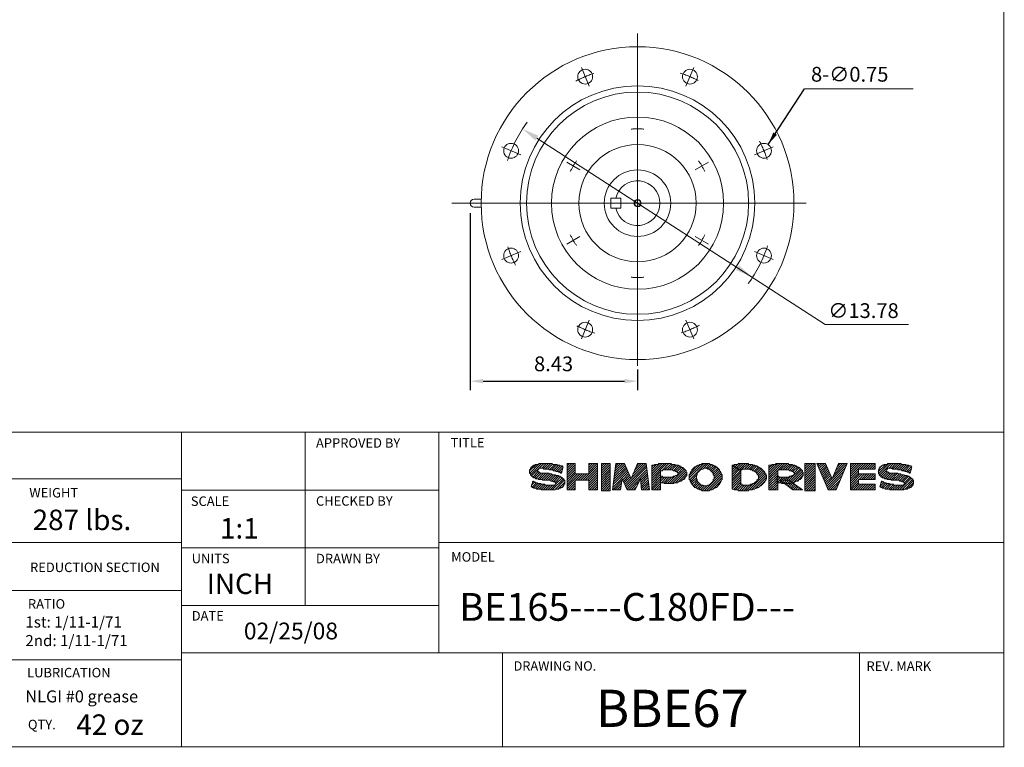
# Model space of a CAD drawing. Units: inches. Extents: x -47.6 to 47.6, y -35.2 to 35.2.
# Drawn here: x -1.9 to 47.6, y -35.2 to 1.4 of the extents above; entities that cross this region are included whole.
import ezdxf

# ---------------------------------------------------------------- set-up
doc = ezdxf.new("R2010")
doc.units = ezdxf.units.IN
doc.header["$MEASUREMENT"] = 0
doc.linetypes.add('CENTER', pattern=[19.4, 13, -2.1, 2.2, -2.1])
doc.layers.get('0').update_dxf_attribs({"lineweight": 0})
doc.layers.get('DEFPOINTS').update_dxf_attribs({"lineweight": 0})
doc.styles.get("Standard").update_dxf_attribs({"font": 'ROMAND.SHX'})
doc.dimstyles.get("Standard").update_dxf_attribs({"dimtxt": 0.185806, "dimasz": 0.18, "dimexe": 0.18, "dimexo": 0.0625, "dimgap": 0.09, "dimtad": 0, "dimtih": 1, "dimtoh": 1, "dimdec": 4, "dimrnd": 1e-07, "dimzin": 0, "dimdsep": 46, "dimtxsty": 'STANDARD', "dimcen": 0.09, "dimadec": 4, "dimazin": 0, "dimtfac": 1, "dimtdec": 4, "dimtofl": 0, "dimtmove": 0, "dimatfit": 3, "dimfxl": 1, "dimtolj": 1, "dimtzin": 0, "dimarcsym": 0})

# ---------------------------------------------------------------- blocks, each defined once
blk = doc.blocks.new('_X1')
for p, q in [((10.4691, 1.6656), (10.5788, 1.7753)), ((10.4691, 1.6833), (10.555, 1.7692)), ((10.4718, 1.6506), (10.5965, 1.7753)), ((10.4813, 1.7131), (10.5252, 1.757)), ((10.5715, 1.7326), (10.6142, 1.7753)), ((10.5953, 1.7387), (10.6267, 1.7702)), ((10.6081, 1.7339), (10.6416, 1.7674)), ((10.623, 1.7311), (10.6535, 1.7616)), ((10.6318, 1.7223), (10.6654, 1.7558)), ((10.6407, 1.7135), (10.6773, 1.7501)), ((10.6495, 1.7046), (10.6861, 1.7412)), ((10.6523, 1.6897), (10.695, 1.7324)), ((10.4776, 1.6388), (10.53, 1.6912)), ((10.4834, 1.6269), (10.5239, 1.6674)), ((10.4892, 1.615), (10.5288, 1.6546)), ((10.5836, 1.568), (10.713, 1.6974)), ((10.6013, 1.568), (10.7191, 1.6858)), ((10.619, 1.568), (10.7191, 1.6681)), ((10.6581, 1.6778), (10.7008, 1.7205)), ((10.6581, 1.6602), (10.7069, 1.7089)), ((10.498, 1.6061), (10.5315, 1.6397)), ((10.5068, 1.5973), (10.5404, 1.6308)), ((10.5187, 1.5915), (10.5492, 1.622)), ((10.5306, 1.5857), (10.5581, 1.6132)), ((10.5425, 1.5799), (10.573, 1.6104)), ((10.5544, 1.5741), (10.5849, 1.6046)), ((10.5663, 1.5683), (10.6025, 1.6046)), ((10.6488, 1.5802), (10.713, 1.6443))]:
    blk.add_line(p, q)
blk = doc.blocks.new('_X2')
for p, q in [((9.2495, 1.7188), (9.2999, 1.7692)), ((9.25, 1.7016), (9.3237, 1.7753)), ((9.2558, 1.6898), (9.3414, 1.7753)), ((9.2617, 1.7487), (9.264, 1.7509)), ((9.2646, 1.6809), (9.3591, 1.7753)), ((9.3401, 1.7387), (9.3767, 1.7753)), ((9.3555, 1.7364), (9.3944, 1.7753)), ((9.3694, 1.7326), (9.4121, 1.7753)), ((9.3871, 1.7326), (9.425, 1.7706)), ((9.4003, 1.7282), (9.4413, 1.7692)), ((9.4163, 1.7266), (9.4579, 1.7681)), ((9.4302, 1.7227), (9.4706, 1.7631)), ((9.4456, 1.7205), (9.4822, 1.757)), ((9.4572, 1.7144), (9.4995, 1.7567)), ((9.469, 1.7085), (9.5037, 1.7432)), ((9.5361, 1.7226), (9.5889, 1.7753)), ((9.5361, 1.7402), (9.5712, 1.7753)), ((9.5361, 1.7579), (9.5535, 1.7753)), ((9.5361, 1.7049), (9.5971, 1.7659)), ((9.5361, 1.6872), (9.5971, 1.7482)), ((9.5361, 1.6695), (9.5971, 1.7305)), ((9.6553, 1.6473), (9.7678, 1.7598)), ((9.6729, 1.6473), (9.7678, 1.7422)), ((9.7007, 1.7104), (9.7656, 1.7753)), ((9.7007, 1.7281), (9.748, 1.7753)), ((9.7007, 1.7458), (9.7303, 1.7753)), ((9.7007, 1.7635), (9.7126, 1.7753)), ((9.7983, 1.7196), (9.854, 1.7753)), ((9.7983, 1.7373), (9.8363, 1.7753)), ((9.7983, 1.755), (9.8187, 1.7753)), ((9.7983, 1.7726), (9.801, 1.7753)), ((9.7983, 1.7019), (9.8654, 1.769)), ((9.7983, 1.6843), (9.8654, 1.7513)), ((9.7983, 1.6666), (9.8654, 1.7336)), ((9.8911, 1.6357), (9.9916, 1.7362)), ((9.8936, 1.6558), (9.9864, 1.7486)), ((9.896, 1.6759), (9.9812, 1.761)), ((9.8984, 1.696), (9.9759, 1.7735)), ((9.9009, 1.7161), (9.9601, 1.7753)), ((9.9033, 1.7362), (9.9424, 1.7753)), ((9.9058, 1.7564), (9.9247, 1.7753)), ((9.9814, 1.6022), (10.1414, 1.7622)), ((9.9867, 1.5898), (10.1433, 1.7464)), ((9.992, 1.5774), (10.1452, 1.7306)), ((10.026, 1.6645), (10.1369, 1.7753)), ((10.0389, 1.695), (10.1192, 1.7753)), ((10.0517, 1.7256), (10.1015, 1.7753)), ((10.0646, 1.7561), (10.0838, 1.7753)), ((10.1825, 1.6618), (10.296, 1.7753)), ((10.1825, 1.6795), (10.2783, 1.7753)), ((10.1825, 1.6972), (10.2606, 1.7753)), ((10.1825, 1.7149), (10.2429, 1.7753)), ((10.1825, 1.7325), (10.2192, 1.7692)), ((10.1825, 1.7502), (10.1954, 1.7631)), ((10.2588, 1.7205), (10.3136, 1.7753)), ((10.2825, 1.7266), (10.3301, 1.7741)), ((10.3002, 1.7266), (10.3429, 1.7692)), ((10.3179, 1.7266), (10.3599, 1.7686)), ((10.3203, 1.6229), (10.4313, 1.7339)), ((10.3356, 1.7266), (10.3722, 1.7631)), ((10.3472, 1.7205), (10.3868, 1.7601)), ((10.3621, 1.7177), (10.3987, 1.7543)), ((10.374, 1.7119), (10.4105, 1.7485)), ((10.3828, 1.7031), (10.4224, 1.7427)), ((10.7965, 1.7456), (10.8073, 1.7563)), ((10.7965, 1.7279), (10.8181, 1.7494)), ((10.7965, 1.7102), (10.8289, 1.7426)), ((10.7965, 1.6925), (10.8397, 1.7357)), ((10.8079, 1.7569), (10.8202, 1.7692)), ((10.8193, 1.7507), (10.8379, 1.7692)), ((10.8308, 1.7445), (10.8617, 1.7753)), ((10.8422, 1.7382), (10.8793, 1.7753)), ((10.8537, 1.732), (10.897, 1.7753)), ((10.8659, 1.7266), (10.9147, 1.7753)), ((10.8897, 1.7326), (10.9263, 1.7692)), ((10.9074, 1.7326), (10.9439, 1.7692)), ((10.925, 1.7326), (10.9555, 1.7631)), ((10.9367, 1.7266), (10.9702, 1.7602)), ((10.9516, 1.7239), (10.9848, 1.757)), ((10.9635, 1.7181), (10.9964, 1.7509)), ((10.9724, 1.7093), (11.0059, 1.7428)), ((10.9843, 1.7035), (11.0178, 1.737)), ((11.077, 1.7079), (11.1445, 1.7753)), ((11.077, 1.6902), (11.1622, 1.7753)), ((11.077, 1.6725), (11.1799, 1.7753)), ((11.077, 1.7432), (11.103, 1.7692)), ((11.077, 1.7255), (11.1207, 1.7692)), ((11.077, 1.7609), (11.0793, 1.7631)), ((11.145, 1.7228), (11.1975, 1.7753)), ((11.1664, 1.7266), (11.2152, 1.7753)), ((11.1841, 1.7266), (11.2281, 1.7706)), ((11.2018, 1.7266), (11.2445, 1.7692)), ((11.2195, 1.7266), (11.258, 1.7651)), ((11.2286, 1.6473), (11.3174, 1.7361)), ((11.2333, 1.7227), (11.2729, 1.7624)), ((11.2482, 1.72), (11.2848, 1.7566)), ((11.2601, 1.7142), (11.2967, 1.7508)), ((11.269, 1.7054), (11.3085, 1.7448)), ((11.3514, 1.7701), (11.3566, 1.7753)), ((11.3514, 1.7525), (11.3743, 1.7753)), ((11.3514, 1.7348), (11.392, 1.7753)), ((11.3514, 1.7171), (11.4097, 1.7753)), ((11.3514, 1.6994), (11.4273, 1.7753)), ((11.3514, 1.6818), (11.4307, 1.761)), ((11.3514, 1.6641), (11.4307, 1.7433)), ((11.4435, 1.7738), (11.445, 1.7753)), ((11.4488, 1.7614), (11.4627, 1.7753)), ((11.4541, 1.749), (11.4804, 1.7753)), ((11.4593, 1.7366), (11.4981, 1.7753)), ((11.4646, 1.7242), (11.5117, 1.7713)), ((11.4699, 1.7118), (11.5169, 1.7588)), ((11.4751, 1.6994), (11.5222, 1.7464)), ((11.4804, 1.687), (11.5274, 1.734)), ((11.512, 1.6125), (11.6745, 1.775)), ((11.5173, 1.6001), (11.6614, 1.7443)), ((11.5715, 1.6896), (11.6571, 1.7753)), ((11.5843, 1.7202), (11.6395, 1.7753)), ((11.5972, 1.7507), (11.6218, 1.7753)), ((11.699, 1.7642), (11.7102, 1.7753)), ((11.699, 1.7465), (11.7279, 1.7753)), ((11.699, 1.7288), (11.7455, 1.7753)), ((11.699, 1.7111), (11.7632, 1.7753)), ((11.699, 1.6935), (11.7809, 1.7753)), ((11.699, 1.6758), (11.7986, 1.7753)), ((11.7736, 1.7326), (11.8162, 1.7753)), ((11.7912, 1.7326), (11.8339, 1.7753)), ((11.8089, 1.7326), (11.8516, 1.7753)), ((11.8266, 1.7326), (11.8693, 1.7753)), ((11.8443, 1.7326), (11.887, 1.7753)), ((11.862, 1.7326), (11.888, 1.7587)), ((11.8796, 1.7326), (11.888, 1.7411)), ((11.9124, 1.7124), (11.9693, 1.7692)), ((11.9161, 1.6985), (11.993, 1.7753)), ((11.9185, 1.7362), (11.9394, 1.757)), ((11.9219, 1.6866), (12.0107, 1.7753)), ((11.9429, 1.7606), (11.9455, 1.7631)), ((11.9918, 1.7387), (12.0284, 1.7753)), ((12.0095, 1.7387), (12.0461, 1.7753)), ((12.0216, 1.7332), (12.0637, 1.7753)), ((12.0387, 1.7326), (12.0814, 1.7753)), ((12.0564, 1.7326), (12.093, 1.7692)), ((12.068, 1.7266), (12.1107, 1.7692)), ((12.0857, 1.7266), (12.1241, 1.7649)), ((12.0972, 1.7205), (12.1399, 1.7631)), ((12.1137, 1.7192), (12.1515, 1.757)), ((12.1265, 1.7144), (12.1631, 1.7509)), ((12.1381, 1.7083), (12.1645, 1.7346)), ((9.2735, 1.6721), (9.3158, 1.7144)), ((9.2846, 1.6656), (9.3273, 1.7083)), ((9.2973, 1.6605), (9.3389, 1.7022)), ((9.3139, 1.6595), (9.3566, 1.7022)), ((9.3255, 1.6534), (9.3743, 1.7022)), ((9.3432, 1.6534), (9.3919, 1.7022)), ((9.3547, 1.6473), (9.4035, 1.6961)), ((9.3724, 1.6473), (9.4202, 1.6951)), ((9.3901, 1.6473), (9.4328, 1.69)), ((9.4078, 1.6473), (9.4475, 1.687)), ((9.4194, 1.6412), (9.462, 1.6839)), ((9.423, 1.5741), (9.5084, 1.6595)), ((9.4317, 1.6358), (9.4736, 1.6778)), ((9.4446, 1.6311), (9.4863, 1.6727)), ((9.4507, 1.6195), (9.4981, 1.6669)), ((9.4838, 1.7056), (9.4978, 1.7196)), ((9.5361, 1.6519), (9.5971, 1.7128)), ((9.5361, 1.5988), (9.6333, 1.6961)), ((9.5361, 1.6165), (9.6157, 1.6961)), ((9.5361, 1.6342), (9.598, 1.6961)), ((9.6022, 1.6473), (9.651, 1.6961)), ((9.6199, 1.6473), (9.6687, 1.6961)), ((9.6376, 1.6473), (9.6864, 1.6961)), ((9.6906, 1.6473), (9.7678, 1.7245)), ((9.7007, 1.6397), (9.7678, 1.7068)), ((9.7007, 1.622), (9.7678, 1.6891)), ((9.7007, 1.6044), (9.7678, 1.6714)), ((9.7983, 1.6489), (9.8654, 1.716)), ((9.7983, 1.6312), (9.8654, 1.6983)), ((9.7983, 1.6135), (9.8654, 1.6806)), ((9.7983, 1.5959), (9.8654, 1.6629)), ((9.8863, 1.5954), (10.0021, 1.7113)), ((9.8887, 1.6155), (9.9969, 1.7237)), ((9.9602, 1.6517), (10.0073, 1.6988)), ((9.9655, 1.6393), (10.0126, 1.6864)), ((9.9708, 1.6269), (10.0178, 1.674)), ((9.9761, 1.6146), (10.0231, 1.6615)), ((10.0064, 1.5741), (10.1471, 1.7149)), ((10.0979, 1.648), (10.149, 1.6991)), ((10.0991, 1.6315), (10.1509, 1.6833)), ((10.1003, 1.615), (10.1528, 1.6676)), ((10.1825, 1.6441), (10.2495, 1.7112)), ((10.1825, 1.6265), (10.2495, 1.6935)), ((10.1825, 1.6088), (10.2495, 1.6759)), ((10.1825, 1.5911), (10.2495, 1.6582)), ((10.2495, 1.6759), (10.2514, 1.6778)), ((10.2495, 1.6582), (10.2654, 1.6741)), ((10.2495, 1.6405), (10.2807, 1.6717)), ((10.2557, 1.629), (10.2984, 1.6717)), ((10.2734, 1.629), (10.3161, 1.6717)), ((10.2849, 1.6229), (10.3337, 1.6717)), ((10.3026, 1.6229), (10.3575, 1.6778)), ((10.338, 1.6229), (10.4401, 1.725)), ((10.3618, 1.629), (10.4455, 1.7127)), ((10.3855, 1.6351), (10.4508, 1.7003)), ((10.4215, 1.6534), (10.4386, 1.6704)), ((10.7965, 1.6749), (10.8505, 1.7288)), ((10.7965, 1.6572), (10.8613, 1.7219)), ((10.7965, 1.6395), (10.8636, 1.7066)), ((10.7965, 1.6218), (10.8636, 1.6889)), ((10.7965, 1.6041), (10.8636, 1.6712)), ((10.9256, 1.5741), (11.0501, 1.6986)), ((10.9433, 1.5741), (11.0559, 1.6867)), ((10.967, 1.5802), (11.0587, 1.6719)), ((10.99, 1.6916), (11.0266, 1.7282)), ((10.9978, 1.6816), (11.0355, 1.7193)), ((10.9978, 1.664), (11.0443, 1.7105)), ((11.077, 1.6548), (11.1427, 1.7205)), ((11.077, 1.6372), (11.1441, 1.7042)), ((11.077, 1.6195), (11.1441, 1.6866)), ((11.077, 1.6018), (11.1399, 1.6647)), ((11.142, 1.6667), (11.1516, 1.6764)), ((11.1421, 1.6492), (11.1646, 1.6717)), ((11.1441, 1.6335), (11.1823, 1.6717)), ((11.1755, 1.6473), (11.1999, 1.6717)), ((11.1932, 1.6473), (11.2176, 1.6717)), ((11.2109, 1.6473), (11.2414, 1.6778)), ((11.2393, 1.6403), (11.3263, 1.7273)), ((11.2497, 1.633), (11.3331, 1.7165)), ((11.2633, 1.629), (11.3383, 1.704)), ((11.2932, 1.6412), (11.3392, 1.6872)), ((11.3514, 1.6464), (11.4307, 1.7257)), ((11.3514, 1.6287), (11.4307, 1.708)), ((11.3514, 1.611), (11.4307, 1.6903)), ((11.3514, 1.5934), (11.4307, 1.6726)), ((11.3514, 1.5757), (11.4307, 1.655)), ((11.4857, 1.6746), (11.5326, 1.7215)), ((11.4909, 1.6621), (11.5379, 1.7091)), ((11.4962, 1.6497), (11.5431, 1.6966)), ((11.5015, 1.6373), (11.5483, 1.6842)), ((11.5067, 1.6249), (11.5536, 1.6718)), ((11.5225, 1.5877), (11.6484, 1.7136)), ((11.5278, 1.5753), (11.6354, 1.6829)), ((11.699, 1.6581), (11.76, 1.7191)), ((11.699, 1.6404), (11.76, 1.7014)), ((11.699, 1.6227), (11.7723, 1.6961)), ((11.699, 1.6051), (11.79, 1.6961)), ((11.765, 1.6534), (11.8077, 1.6961)), ((11.7827, 1.6534), (11.8254, 1.6961)), ((11.8004, 1.6534), (11.843, 1.6961)), ((11.818, 1.6534), (11.8607, 1.6961)), ((11.8357, 1.6534), (11.8784, 1.6961)), ((11.8534, 1.6534), (11.888, 1.688)), ((11.8711, 1.6534), (11.888, 1.6704)), ((11.9308, 1.6777), (11.9734, 1.7204)), ((11.9424, 1.6717), (11.9795, 1.7088)), ((11.954, 1.6656), (11.9917, 1.7033)), ((11.9656, 1.6595), (12.0082, 1.7022)), ((11.9795, 1.6558), (12.0259, 1.7022)), ((11.9948, 1.6534), (12.0436, 1.7022)), ((12.01, 1.6509), (12.06, 1.7009)), ((12.0241, 1.6473), (12.0729, 1.6961)), ((12.0417, 1.6473), (12.0844, 1.69)), ((12.0594, 1.6473), (12.1021, 1.69)), ((12.074, 1.6442), (12.1137, 1.6839)), ((12.0746, 1.5741), (12.1643, 1.6637)), ((12.0887, 1.6412), (12.1314, 1.6839)), ((12.0923, 1.5741), (12.1746, 1.6564)), ((12.1003, 1.6351), (12.1429, 1.6778)), ((12.1118, 1.629), (12.1545, 1.6717)), ((12.15, 1.7025), (12.1586, 1.7111)), ((9.2652, 1.6108), (9.2895, 1.6351)), ((9.2678, 1.5957), (9.3011, 1.629)), ((9.2723, 1.6355), (9.2779, 1.6412)), ((9.28, 1.5902), (9.3127, 1.6229)), ((9.2938, 1.5863), (9.3304, 1.6229)), ((9.3053, 1.5802), (9.3419, 1.6168)), ((9.323, 1.5802), (9.3596, 1.6168)), ((9.3378, 1.5773), (9.3712, 1.6107)), ((9.3523, 1.5741), (9.3889, 1.6107)), ((9.37, 1.5741), (9.4065, 1.6107)), ((9.3876, 1.5741), (9.4242, 1.6107)), ((9.4053, 1.5741), (9.4419, 1.6107)), ((9.4446, 1.6134), (9.448, 1.6168)), ((9.4468, 1.5802), (9.5138, 1.6473)), ((9.4644, 1.5802), (9.5178, 1.6336)), ((9.4943, 1.5924), (9.4995, 1.5976)), ((9.5004, 1.5985), (9.5056, 1.6037)), ((9.5065, 1.6046), (9.5117, 1.6098)), ((9.5361, 1.5811), (9.5971, 1.6421)), ((9.5467, 1.5741), (9.5971, 1.6244)), ((9.5644, 1.5741), (9.5971, 1.6068)), ((9.5821, 1.5741), (9.5971, 1.5891)), ((9.7007, 1.5867), (9.7678, 1.6538)), ((9.7058, 1.5741), (9.7678, 1.6361)), ((9.7235, 1.5741), (9.7678, 1.6184)), ((9.7412, 1.5741), (9.7678, 1.6007)), ((9.7589, 1.5741), (9.7678, 1.5831)), ((9.7983, 1.5782), (9.8654, 1.6453)), ((9.8058, 1.568), (9.8654, 1.6276)), ((9.8235, 1.568), (9.8654, 1.6099)), ((9.8412, 1.568), (9.8654, 1.5922)), ((9.8838, 1.5753), (9.955, 1.6465)), ((9.9003, 1.5741), (9.952, 1.6259)), ((9.918, 1.5741), (9.9491, 1.6052)), ((9.9356, 1.5741), (9.9462, 1.5846)), ((10.024, 1.5741), (10.0848, 1.6349)), ((10.0417, 1.5741), (10.0671, 1.5995)), ((10.1015, 1.5985), (10.1548, 1.6518)), ((10.1026, 1.582), (10.1567, 1.636)), ((10.1124, 1.5741), (10.1586, 1.6203)), ((10.1301, 1.5741), (10.1605, 1.6045)), ((10.1478, 1.5741), (10.1624, 1.5887)), ((10.1831, 1.5741), (10.2495, 1.6405)), ((10.2008, 1.5741), (10.2495, 1.6228)), ((10.2185, 1.5741), (10.2495, 1.6052)), ((10.2362, 1.5741), (10.2495, 1.5875)), ((10.7965, 1.5865), (10.8636, 1.6535)), ((10.8079, 1.5802), (10.8636, 1.6359)), ((10.8195, 1.5741), (10.8622, 1.6168)), ((10.8372, 1.5741), (10.8748, 1.6117)), ((10.8488, 1.568), (10.8915, 1.6107)), ((10.8665, 1.568), (10.9091, 1.6107)), ((10.8841, 1.568), (10.9268, 1.6107)), ((10.9018, 1.568), (10.9567, 1.6229)), ((10.9969, 1.5924), (11.0526, 1.6481)), ((11.077, 1.5841), (11.1394, 1.6465)), ((11.0847, 1.5741), (11.1418, 1.6313)), ((11.1024, 1.5741), (11.1441, 1.6158)), ((11.12, 1.5741), (11.1441, 1.5982)), ((11.1377, 1.5741), (11.1441, 1.5805)), ((11.1572, 1.629), (11.1699, 1.6416)), ((11.1699, 1.6416), (11.1755, 1.6473)), ((11.1717, 1.6258), (11.18, 1.6341)), ((11.18, 1.6341), (11.1932, 1.6473)), ((11.1865, 1.6229), (11.1901, 1.6265)), ((11.1901, 1.6265), (11.2109, 1.6473)), ((11.2002, 1.6189), (11.2042, 1.6229)), ((11.2042, 1.6229), (11.2286, 1.6473)), ((11.2103, 1.6113), (11.2219, 1.6229)), ((11.2204, 1.6038), (11.2456, 1.629)), ((11.2219, 1.6229), (11.2393, 1.6403)), ((11.2305, 1.5962), (11.26, 1.6257)), ((11.2406, 1.5886), (11.2704, 1.6184)), ((11.2456, 1.629), (11.2497, 1.633)), ((11.2507, 1.581), (11.2808, 1.6111)), ((11.2615, 1.5741), (11.2911, 1.6038)), ((11.2791, 1.5741), (11.3015, 1.5964)), ((11.2968, 1.5741), (11.3119, 1.5891)), ((11.3145, 1.5741), (11.3222, 1.5818)), ((11.3614, 1.568), (11.4307, 1.6373)), ((11.3791, 1.568), (11.4307, 1.6196)), ((11.3968, 1.568), (11.4307, 1.6019)), ((11.4145, 1.568), (11.4307, 1.5842)), ((11.5443, 1.5741), (11.6224, 1.6522)), ((11.562, 1.5741), (11.6093, 1.6215)), ((11.5797, 1.5741), (11.5963, 1.5908)), ((11.699, 1.5874), (11.76, 1.6484)), ((11.7034, 1.5741), (11.76, 1.6307)), ((11.7211, 1.5741), (11.7638, 1.6168)), ((11.7388, 1.5741), (11.7814, 1.6168)), ((11.7564, 1.5741), (11.7991, 1.6168)), ((11.7741, 1.5741), (11.8168, 1.6168)), ((11.7918, 1.5741), (11.8345, 1.6168)), ((11.8095, 1.5741), (11.8522, 1.6168)), ((11.8272, 1.5741), (11.8698, 1.6168)), ((11.8448, 1.5741), (11.8875, 1.6168)), ((11.8625, 1.5741), (11.888, 1.5996)), ((11.8802, 1.5741), (11.888, 1.582)), ((11.9256, 1.6018), (11.9551, 1.6314)), ((11.9327, 1.6266), (11.9429, 1.6368)), ((11.9338, 1.5924), (11.9704, 1.629)), ((11.9454, 1.5863), (11.982, 1.6229)), ((11.9622, 1.5854), (11.9978, 1.621)), ((11.9747, 1.5802), (12.0113, 1.6168)), ((11.9924, 1.5802), (12.0283, 1.6161)), ((12.0039, 1.5741), (12.0405, 1.6107)), ((12.0216, 1.5741), (12.0582, 1.6107)), ((12.0393, 1.5741), (12.0759, 1.6107)), ((12.057, 1.5741), (12.0936, 1.6107)), ((12.1161, 1.5802), (12.1807, 1.6448)), ((12.1399, 1.5863), (12.1807, 1.6272)), ((9.4407, 1.5741), (9.4446, 1.5781)), ((9.8588, 1.568), (9.8654, 1.5746)), ((11.3322, 1.5741), (11.3326, 1.5745))]:
    blk.add_line(p, q)
blk = doc.blocks.new('*D41')
at = {"color": 7, "linetype": 'Continuous', "lineweight": -2}
for p, q in [((20.75, -8.338), (20.75, -17.245)), ((29.176, -16.212), (29.176, -17.245)), ((21.4, -16.795), (28.526, -16.795))]:
    blk.add_line(p, q, dxfattribs=at)
at = {"color": 7}
for points in [[(21.4, -16.686), (21.4, -16.903), (20.75, -16.795)], [(28.526, -16.903), (28.526, -16.686), (29.176, -16.795)]]:
    blk.add_solid(points, dxfattribs=at)
at = {"layer": 'DEFPOINTS', "color": 0}
for p in [(20.75, -7.838), (29.176, -15.712), (29.176, -17.666)]:
    blk.add_point(p, dxfattribs=at)
at = {"color": 7, "insert": (24.948, -15.923), "char_height": 0.7432, "attachment_point": 5}
blk.add_mtext('\\A1;8.43', dxfattribs=at)

msp = doc.modelspace()

# ---------------------------------------------------------------- linework, layer by layer
at = {"color": 7, "linetype": 'Continuous'}
for p, q in [((29.1755, -16.0273, -33.9839), (29.1755, 0.7021, -33.9839)), ((19.8258, -7.8383, -33.9839), (37.6633, -7.8383, -33.9839)), ((20.9468, -7.6416), (21.3039, -7.6416)), ((27.8286, -8.0883, -33.9839), (27.8286, -7.5883, -33.9839)), ((27.8286, -7.5883, -33.9839), (28.3286, -7.5883, -33.9839)), ((28.3286, -8.0883, -33.9839), (28.3286, -7.5883, -33.9839)), ((20.9468, -8.0353), (21.304, -8.0353)), ((27.8286, -8.0883, -33.9839), (28.3286, -8.0883, -33.9839))]:
    msp.add_line(p, q, dxfattribs=at)
at = {"color": 7, "linetype": 'CENTER'}
for p, q in [((26.7388, -1.9556, -33.9839), (26.3455, -1.006, -33.9839)), ((31.6122, -1.9556, -33.9839), (32.0056, -1.006, -33.9839)), ((23.2928, -5.4016, -33.9839), (22.3432, -5.0083, -33.9839)), ((35.0582, -5.4016, -33.9839), (36.0078, -5.0083, -33.9839)), ((25.6079, -5.7785, -33.9839), (26.2732, -6.1627, -33.9839)), ((32.7431, -5.7785, -33.9839), (32.0778, -6.1627, -33.9839)), ((25.6079, -9.8981, -33.9839), (26.2732, -9.5139, -33.9839)), ((32.7431, -9.8981, -33.9839), (32.0778, -9.5139, -33.9839)), ((23.2928, -10.275, -33.9839), (22.3432, -10.6683, -33.9839)), ((35.0582, -10.275, -33.9839), (36.0078, -10.6684, -33.9839)), ((26.7388, -13.721, -33.9839), (26.3455, -14.6706, -33.9839)), ((31.6122, -13.721, -33.9839), (32.0056, -14.6706, -33.9839))]:
    msp.add_line(p, q, dxfattribs=at)
at = {"color": 7, "linetype": 'ByBlock'}
msp.add_line((43.0551, -2.0916), (37.5721, -2.0916), dxfattribs=at)
at = {"color": 7}
for p, q in [((38.6208, -13.9386, -33.9839), (24.1019, -4.5615, -33.9839)), ((42.8154, -13.943, -68.0029), (38.625, -13.943, -68.0029))]:
    msp.add_line(p, q, dxfattribs=at)
for p, q in [((-47.6137, -19.362), (47.6137, -19.362)), ((6.2105, -19.362), (6.2105, -35.1927)), ((12.4363, -19.362), (12.4363, -28.0763)), ((19.1763, -19.362), (19.1763, -30.4665)), ((-11.1219, -21.7149), (6.2105, -21.7149)), ((6.2105, -22.2799), (19.1763, -22.2799)), ((-11.1219, -24.9102), (6.2105, -24.9102)), ((6.2105, -25.1781), (19.1763, -25.1781)), ((19.1763, -24.9102), (47.6137, -24.9102)), ((-11.1219, -27.3279), (6.2105, -27.3279)), ((6.2105, -28.0763), (19.1763, -28.0763)), ((6.2105, -30.4665), (47.6137, -30.4665)), ((22.3755, -30.4665), (22.3755, -35.1927)), ((40.3488, -30.4665), (40.3488, -35.1927)), ((-11.1219, -30.8205), (6.2105, -30.8205))]:
    msp.add_line(p, q)
at = {"color": 1, "true_color": 0xff0000}
for p, q in [((31.9021, -21.3011), (31.8619, -21.3413)), ((32.0629, -21.1001), (31.9021, -21.2609)), ((31.9021, -21.2609), (31.9021, -21.3011)), ((32.1031, -21.1001), (32.0629, -21.1001)), ((32.1433, -21.0599), (32.1031, -21.1001)), ((32.1835, -21.0599), (32.1433, -21.0599)), ((32.2237, -21.0197), (32.1835, -21.0599)), ((32.2639, -21.0197), (32.2237, -21.0197)), ((32.3041, -20.9795), (32.2639, -21.0197)), ((32.3845, -20.9795), (32.3041, -20.9795)), ((32.4247, -20.9393), (32.3845, -20.9795)), ((32.5855, -20.9393), (32.4247, -20.9393)), ((32.7865, -20.9393), (32.5855, -20.9393)), ((32.5855, -20.9393), (32.5855, -20.9393)), ((32.8267, -20.9795), (32.7865, -20.9393)), ((32.9071, -20.9795), (32.8267, -20.9795)), ((32.9473, -21.0197), (32.9071, -20.9795)), ((32.9875, -21.0197), (32.9473, -21.0197)), ((33.0277, -21.0599), (32.9875, -21.0197)), ((33.0679, -21.0599), (33.0277, -21.0599)), ((33.1081, -21.1001), (33.0679, -21.0599)), ((33.1483, -21.1001), (33.1081, -21.1001)), ((33.3091, -21.2609), (33.1483, -21.1001)), ((33.3091, -21.3011), (33.3091, -21.2609)), ((33.3493, -21.3413), (33.3091, -21.3011)), ((31.8217, -21.4619), (31.7815, -21.5021)), ((31.7815, -21.5021), (31.7815, -21.7433)), ((31.7815, -21.7433), (31.8217, -21.7835)), ((31.8619, -21.3815), (31.8217, -21.4217)), ((31.8217, -21.4217), (31.8217, -21.4619)), ((31.8217, -21.7835), (31.8217, -21.8237)), ((31.8619, -21.3413), (31.8619, -21.3815)), ((33.3493, -21.3815), (33.3493, -21.3413)), ((33.3895, -21.4217), (33.3493, -21.3815)), ((33.3895, -21.4619), (33.3895, -21.4217)), ((33.4297, -21.5021), (33.3895, -21.4619)), ((33.3895, -21.7835), (33.4297, -21.7433)), ((33.3895, -21.8237), (33.3895, -21.7835)), ((33.4297, -21.7433), (33.4297, -21.5021)), ((31.8217, -21.8237), (31.8619, -21.8639)), ((31.8619, -21.8639), (31.8619, -21.9041)), ((31.8619, -21.9041), (31.9021, -21.9443)), ((31.9021, -21.9443), (31.9021, -21.9845)), ((31.9021, -21.9845), (32.0629, -22.1453)), ((32.0629, -22.1453), (32.1031, -22.1453)), ((32.1031, -22.1453), (32.1433, -22.1855)), ((32.1433, -22.1855), (32.1835, -22.1855)), ((32.1835, -22.1855), (32.2237, -22.2257)), ((32.2237, -22.2257), (32.2639, -22.2257)), ((32.2639, -22.2257), (32.3041, -22.2659)), ((32.3041, -22.2659), (32.3845, -22.2659)), ((32.3845, -22.2659), (32.4247, -22.3061)), ((32.7865, -22.3061), (32.8267, -22.2659)), ((32.8267, -22.2659), (32.9071, -22.2659)), ((32.9071, -22.2659), (32.9473, -22.2257)), ((32.9473, -22.2257), (32.9875, -22.2257)), ((32.9875, -22.2257), (33.0277, -22.1855)), ((33.0277, -22.1855), (33.0679, -22.1855)), ((33.0679, -22.1855), (33.1081, -22.1453)), ((33.1081, -22.1453), (33.1483, -22.1453)), ((33.1483, -22.1453), (33.3091, -21.9845)), ((33.3091, -21.9443), (33.3493, -21.9041)), ((33.3091, -21.9845), (33.3091, -21.9443)), ((33.3493, -21.8639), (33.3895, -21.8237)), ((33.3493, -21.9041), (33.3493, -21.8639)), ((32.4247, -22.3061), (32.7865, -22.3061))]:
    msp.add_line(p, q, dxfattribs=at)
at = {"lineweight": 120, "const_width": 0.05}
msp.add_lwpolyline([(-47.6137, 35.1927), (47.6137, 35.1927), (47.6137, -35.1927), (-47.6137, -35.1927)], close=True, dxfattribs=at)
at = {"color": 1, "true_color": 0xff0000}
for points in [[(25.5102, -21.9845), (25.47, -21.9845), (25.47, -22.0649), (25.4298, -22.0649), (25.4298, -22.1051), (25.3896, -22.1051), (25.3896, -22.1453), (25.3092, -22.1453), (25.3092, -22.1855), (25.2288, -22.1855), (25.1886, -22.2257), (25.0278, -22.2257), (25.0278, -22.2659), (24.3444, -22.2659), (24.3042, -22.2257), (24.1032, -22.2257), (24.063, -22.1855), (23.9424, -22.1855), (23.9424, -22.1453), (23.862, -22.1453), (23.862, -22.1051), (23.8218, -22.1051), (23.9022, -21.8237), (23.9424, -21.8237), (23.9424, -21.8639), (24.0228, -21.8639), (24.0228, -21.9041), (24.1434, -21.9041), (24.1434, -21.9443), (24.3042, -21.9443), (24.3042, -21.9845), (24.5052, -21.9845), (24.5052, -22.0247), (25.0278, -22.0247), (25.0278, -21.9845), (25.068, -21.9845), (25.068, -21.9041), (25.0278, -21.9041), (25.0278, -21.8639), (24.9474, -21.8639), (24.9072, -21.8237), (24.8268, -21.8237), (24.7866, -21.7835), (24.3846, -21.7835), (24.3846, -21.7433), (24.1836, -21.7433), (24.1836, -21.7031), (24.063, -21.7031), (24.0228, -21.6629), (23.9424, -21.6629), (23.9424, -21.6227), (23.9022, -21.6227), (23.7816, -21.5021), (23.7816, -21.4619), (23.7414, -21.4217), (23.7414, -21.2609), (23.7816, -21.2207), (23.7816, -21.1805), (23.8218, -21.1403), (23.8218, -21.1001), (23.862, -21.1001), (23.9022, -21.0599), (23.9424, -21.0599), (23.9424, -21.0197), (24.0228, -21.0197), (24.0228, -20.9795), (24.1836, -20.9795), (24.2238, -20.9393), (24.867, -20.9393), (24.9072, -20.9795), (25.1082, -20.9795), (25.1484, -21.0197), (25.269, -21.0197), (25.269, -21.0599), (25.3896, -21.0599), (25.3896, -21.1001), (25.4298, -21.1001), (25.3494, -21.4217), (25.3092, -21.4217), (25.269, -21.3815), (25.1886, -21.3815), (25.1886, -21.3413), (25.068, -21.3413), (25.068, -21.3011), (24.9474, -21.3011), (24.9072, -21.2609), (24.7464, -21.2609), (24.7062, -21.2207), (24.465, -21.2207), (24.4248, -21.1805), (24.2238, -21.1805), (24.1836, -21.2207), (24.1836, -21.2609), (24.1434, -21.2609), (24.1434, -21.3413), (24.1836, -21.3413), (24.1836, -21.3815), (24.264, -21.3815), (24.264, -21.4217), (24.7062, -21.4217), (24.7464, -21.4619), (24.867, -21.4619), (24.867, -21.5021), (25.0278, -21.5021), (25.068, -21.5423), (25.1886, -21.5423), (25.1886, -21.5825), (25.269, -21.5825), (25.3092, -21.6227), (25.3494, -21.6227), (25.4298, -21.7031), (25.47, -21.7031), (25.47, -21.7835), (25.5102, -21.7835), (25.5102, -21.9443)], [(25.6308, -20.9393), (26.0328, -20.9393), (26.0328, -21.4619), (26.7162, -21.4619), (26.7162, -20.9393), (27.1584, -20.9393), (27.1584, -22.2659), (26.7162, -22.2659), (26.7162, -21.7835), (26.0328, -21.7835), (26.0328, -22.2659), (25.6308, -22.2659)], [(27.3594, -20.9393), (27.8016, -20.9393), (27.8016, -22.3061), (27.3594, -22.3061)], [(28.083, -20.9393), (28.5252, -20.9393), (28.8469, -21.7031), (29.1685, -20.9393), (29.6107, -20.9393), (29.7715, -22.2659), (29.3695, -22.2659), (29.3293, -21.7031), (29.0479, -22.2659), (28.6459, -22.2659), (28.4046, -21.7031), (28.3242, -22.2659), (27.9222, -22.2659)], [(30.3343, -22.2659), (29.8921, -22.2659), (29.8921, -21.0197), (30.0127, -21.0197), (30.0529, -20.9795), (30.2137, -20.9795), (30.2539, -20.9393), (30.8569, -20.9393), (30.8971, -20.9795), (31.0579, -20.9795), (31.0981, -21.0197), (31.2187, -21.0197), (31.2589, -21.0599), (31.2991, -21.0599), (31.3393, -21.1001), (31.3795, -21.1001), (31.4197, -21.1403), (31.4599, -21.1403), (31.6207, -21.3011), (31.6207, -21.3413), (31.6609, -21.4217), (31.6609, -21.3815), (31.6609, -21.5423), (31.5805, -21.6227), (31.5805, -21.6629), (31.5001, -21.7433), (31.4599, -21.7433), (31.3795, -21.8237), (31.2991, -21.8237), (31.2589, -21.8639), (31.2187, -21.8639), (31.1785, -21.9041), (31.0177, -21.9041), (30.9775, -21.9443), (30.5353, -21.9443), (30.4951, -21.9041), (30.3343, -21.9041), (30.3343, -21.3011), (30.4147, -21.3011), (30.4549, -21.2609), (30.9373, -21.2609), (30.9775, -21.3011), (31.0579, -21.3011), (31.0981, -21.3413), (31.1383, -21.3413), (31.2187, -21.4217), (31.1785, -21.5021), (31.1383, -21.5423), (31.0981, -21.5423), (31.0579, -21.5825), (30.9775, -21.5825), (30.9373, -21.6227), (30.4549, -21.6227), (30.4147, -21.5825), (30.3343, -21.5825), (30.3343, -21.5423), (30.3343, -21.8639)], [(32.5051, -21.1805), (32.4649, -21.2207), (32.3845, -21.2207), (32.1835, -21.4217), (32.1835, -21.5021), (32.1433, -21.5423), (32.1433, -21.7031), (32.1835, -21.7433), (32.1835, -21.8237), (32.3845, -22.0247), (32.4649, -22.0247), (32.5051, -22.0649), (32.6659, -22.0649), (32.7061, -22.0247), (32.7865, -22.0247), (32.9875, -21.8237), (32.9875, -21.7433), (33.0277, -21.7031), (33.0277, -21.5423), (32.9875, -21.5021), (32.9875, -21.4217), (32.7865, -21.2207), (32.7061, -21.2207), (32.6659, -21.1805), (32.5855, -21.1805)], [(33.9404, -22.2257), (34.0208, -22.2257), (34.061, -22.2659), (34.2218, -22.2659), (34.262, -22.3061), (34.7444, -22.3061), (34.7846, -22.2659), (34.9454, -22.2659), (34.9856, -22.2257), (35.066, -22.2257), (35.1062, -22.1855), (35.1866, -22.1855), (35.2268, -22.1453), (35.267, -22.1453), (35.3474, -22.0649), (35.3876, -22.0649), (35.5886, -21.8639), (35.5886, -21.8237), (35.6288, -21.7835), (35.6288, -21.7433), (35.669, -21.7031), (35.669, -21.5423), (35.6288, -21.5021), (35.6288, -21.4619), (35.5886, -21.4217), (35.5886, -21.3815), (35.3876, -21.1805), (35.3474, -21.1805), (35.267, -21.1001), (35.2268, -21.1001), (35.1866, -21.0599), (35.1062, -21.0599), (35.066, -21.0197), (34.9856, -21.0197), (34.9454, -20.9795), (34.7846, -20.9795), (34.7444, -20.9393), (34.262, -20.9393), (34.2218, -20.9795), (34.061, -20.9795), (34.0208, -21.0197), (33.9404, -21.0197), (34.3826, -21.2609), (34.3424, -21.2609), (34.4228, -21.2609), (34.463, -21.2207), (34.8248, -21.2207), (34.865, -21.2609), (34.9454, -21.2609), (34.9856, -21.3011), (35.0258, -21.3011), (35.1062, -21.3815), (35.1464, -21.3815), (35.1866, -21.4217), (35.1866, -21.4619), (35.267, -21.5423), (35.267, -21.7031), (35.1866, -21.7835), (35.1866, -21.8237), (35.1464, -21.8639), (35.1062, -21.8639), (35.0258, -21.9443), (34.9856, -21.9443), (34.9454, -21.9845), (34.865, -21.9845), (34.8248, -22.0247), (34.463, -22.0247), (34.4228, -21.9845), (34.3424, -21.9845), (34.3826, -21.9443), (34.3826, -21.3011), (33.9404, -21.0197)], [(36.2318, -22.2659), (35.7896, -22.2659), (35.7896, -21.0197), (35.9102, -21.0197), (35.9504, -20.9795), (36.1112, -20.9795), (36.1514, -20.9393), (36.7544, -20.9393), (36.7946, -20.9795), (36.9554, -20.9795), (36.9956, -21.0197), (37.076, -21.0197), (37.1162, -21.0599), (37.1564, -21.0599), (37.1966, -21.1001), (37.2368, -21.1001), (37.277, -21.1403), (37.3172, -21.1403), (37.478, -21.3011), (37.478, -21.3413), (37.5182, -21.4217), (37.5182, -21.3815), (37.5182, -21.5423), (37.4378, -21.6227), (37.4378, -21.6629), (37.3574, -21.7433), (37.3172, -21.7433), (37.2368, -21.8237), (37.1564, -21.8237), (37.1162, -21.8639), (37.076, -21.8639), (37.0358, -21.9041), (36.875, -21.9041), (36.8348, -21.9443), (36.4328, -21.9443), (36.3926, -21.9041), (36.2318, -21.9041), (36.1916, -21.8639), (36.2318, -21.5423), (36.2318, -21.3011), (36.1916, -21.3011), (36.3122, -21.2609), (36.7946, -21.2609), (36.8348, -21.3011), (36.9152, -21.3011), (36.9554, -21.3413), (36.9956, -21.3413), (37.076, -21.4217), (37.0358, -21.5021), (36.9956, -21.5423), (36.9554, -21.5423), (36.9152, -21.5825), (36.8348, -21.5825), (36.7946, -21.6227), (36.3122, -21.6227), (36.272, -21.5825), (36.1916, -21.5825), (36.2318, -21.8639)], [(37.5986, -20.9393), (38.1212, -20.9393), (38.1212, -22.3061), (37.5986, -22.3061)], [(38.6438, -20.9393), (38.9654, -21.7031), (39.287, -20.9393), (39.7292, -20.9393), (39.1664, -22.2659), (38.7644, -22.2659), (38.2016, -20.9393)], [(39.8901, -20.9393), (39.8901, -22.2659), (41.1363, -22.2659), (41.1363, -21.9845), (40.2921, -21.9845), (40.2921, -21.7433), (41.1363, -21.7433), (41.1363, -21.4619), (40.2921, -21.4619), (40.2921, -21.2207), (41.1363, -21.2207), (41.1363, -20.9393)], [(43.0659, -21.9845), (43.0257, -21.9845), (43.0257, -22.0649), (42.9855, -22.0649), (42.9855, -22.1051), (42.9453, -22.1051), (42.9453, -22.1453), (42.8649, -22.1453), (42.8649, -22.1855), (42.7845, -22.1855), (42.7443, -22.2257), (42.5835, -22.2257), (42.5835, -22.2659), (41.9001, -22.2659), (41.8599, -22.2257), (41.6589, -22.2257), (41.6187, -22.1855), (41.4981, -22.1855), (41.4981, -22.1453), (41.4177, -22.1453), (41.4177, -22.1051), (41.3775, -22.1051), (41.4579, -21.8237), (41.4981, -21.8237), (41.4981, -21.8639), (41.5785, -21.8639), (41.5785, -21.9041), (41.6991, -21.9041), (41.6991, -21.9443), (41.8599, -21.9443), (41.8599, -21.9845), (42.0609, -21.9845), (42.0609, -22.0247), (42.5835, -22.0247), (42.5835, -21.9845), (42.6237, -21.9845), (42.6237, -21.9041), (42.5835, -21.9041), (42.5835, -21.8639), (42.5031, -21.8639), (42.4629, -21.8237), (42.3825, -21.8237), (42.3423, -21.7835), (41.9403, -21.7835), (41.9403, -21.7433), (41.7393, -21.7433), (41.7393, -21.7031), (41.6187, -21.7031), (41.5785, -21.6629), (41.4981, -21.6629), (41.4981, -21.6227), (41.4579, -21.6227), (41.3373, -21.5021), (41.3373, -21.4619), (41.2971, -21.4217), (41.2971, -21.2609), (41.3373, -21.2207), (41.3373, -21.1805), (41.3775, -21.1403), (41.3775, -21.1001), (41.4177, -21.1001), (41.4579, -21.0599), (41.4981, -21.0599), (41.4981, -21.0197), (41.5785, -21.0197), (41.5785, -20.9795), (41.7393, -20.9795), (41.7795, -20.9393), (42.4227, -20.9393), (42.4629, -20.9795), (42.6639, -20.9795), (42.7041, -21.0197), (42.8247, -21.0197), (42.8247, -21.0599), (42.9453, -21.0599), (42.9453, -21.1001), (42.9855, -21.1001), (42.9051, -21.4217), (42.8649, -21.4217), (42.8247, -21.3815), (42.7443, -21.3815), (42.7443, -21.3413), (42.6237, -21.3413), (42.6237, -21.3011), (42.5031, -21.3011), (42.4629, -21.2609), (42.3021, -21.2609), (42.2619, -21.2207), (42.0207, -21.2207), (41.9805, -21.1805), (41.7795, -21.1805), (41.7393, -21.2207), (41.7393, -21.2609), (41.6991, -21.2609), (41.6991, -21.3413), (41.7393, -21.3413), (41.7393, -21.3815), (41.8197, -21.3815), (41.8197, -21.4217), (42.2619, -21.4217), (42.3021, -21.4619), (42.4227, -21.4619), (42.4227, -21.5021), (42.5835, -21.5021), (42.6237, -21.5423), (42.7443, -21.5423), (42.7443, -21.5825), (42.8247, -21.5825), (42.8649, -21.6227), (42.9051, -21.6227), (42.9855, -21.7031), (43.0257, -21.7031), (43.0257, -21.7835), (43.0659, -21.7835), (43.0659, -21.9443)], [(36.9956, -22.2659), (36.3524, -21.7835), (36.7946, -21.7835), (37.478, -22.2659)]]:
    msp.add_lwpolyline(points, close=True, dxfattribs=at)
at = {"color": 7, "linetype": 'Continuous'}
for centre, radius in [((29.1755, -7.8383, -33.9839), 7.874), ((26.5389, -1.473, -33.9839), 0.374), ((31.8121, -1.473, -33.9839), 0.374), ((29.1755, -7.8383, -33.9839), 4.3307), ((22.8102, -5.2017, -33.9839), 0.374), ((29.1755, -7.8383, -33.9839), 2.9527), ((35.5408, -5.2017, -33.9839), 0.374), ((29.1755, -7.8383, -33.9839), 0.1875), ((29.1755, -7.8383, -33.9839), 0.1575), ((22.8102, -10.4749, -33.9839), 0.374), ((35.5408, -10.4749, -33.9839), 0.374), ((26.5389, -14.2036, -33.9839), 0.374), ((31.8121, -14.2036, -33.9839), 0.374)]:
    msp.add_circle(centre, radius, dxfattribs=at)
at = {"color": 7, "linetype": 'Continuous', "lineweight": 0}
for radius in [5.9055, 5.5905, 1.6732]:
    msp.add_circle((29.1755, -7.8383, -33.9839), radius, dxfattribs=at)
at = {"color": 7, "linetype": 'CENTER'}
for radius, start, end in [(6.8898, 108.65662, 116.85624), (6.8898, 63.6566, 71.85622), (6.8898, 143.73749, 161.85624), (3.7401, 85.16937, 94.83063), (6.8898, 18.6566, 26.85623), (3.7401, 145.16937, 154.83062), (3.7401, 25.16937, 34.83063), (3.7401, -154.83063, -145.16937), (3.7401, -34.83063, -25.16936), (6.8898, -161.34338, -153.14377), (6.8898, -35.95814, -18.14377), (3.7401, -94.83063, -85.16936), (6.8898, -116.34339, -108.14378), (6.8898, -71.34338, -63.14377)]:
    msp.add_arc((29.1755, -7.8383, -33.9839), radius, start, end, dxfattribs=at)
at = {"color": 7, "linetype": 'Continuous'}
for centre, radius, start, end in [((29.1755, -7.8383, -33.9839), 1.125, -167.16041, 167.16041), ((20.9468, -7.8384), 0.1969, 90, 269.99996)]:
    msp.add_arc(centre, radius, start, end, dxfattribs=at)
at = {"color": 7}
for points in [[(24.1788, -4.4425, -33.9839), (24.0251, -4.6805, -33.9839), (23.3879, -4.1004, -33.9839)], [(34.1257, -11.2, -33.9839), (34.2794, -10.962, -33.9839), (34.9166, -11.5422, -33.9839)]]:
    msp.add_solid(points, dxfattribs=at)

# ---------------------------------------------------------------- block references
at = {"xscale": 6.592597656261589, "yscale": 6.592597656261571, "zscale": 3.383619266531453}
for name in ['_X2', '_X1']:
    msp.add_blockref(name, (-37.2368, -32.6434), dxfattribs=at)

# ---------------------------------------------------------------- texts
at = {"color": 7, "linetype": 'Continuous'}
for s, p in [('8-∅0.75', (37.908, -1.7246)), ('∅13.78', (38.7764, -13.6172, -33.8764))]:
    msp.add_text(s, height=0.74323, dxfattribs=at).set_placement(p)
at = {"linetype": 'Continuous'}
for s, height, p in [('APPROVED BY', 0.47736, (12.9865, -20.143)), ('TITLE', 0.47736, (19.7634, -20.1239)), ('WEIGHT', 0.47736, (-1.4445, -22.6468)), ('SCALE', 0.47736, (6.6846, -23.0728)), ('CHECKED BY', 0.47736, (12.9865, -23.0609)), ('287 lbs.', 1.02866, (-1.2766, -24.2884)), ('1:1', 1.02866, (8.1542, -24.7137)), ('UNITS', 0.47736, (6.7307, -25.9565)), ('DRAWN BY', 0.47736, (12.9865, -25.9591)), ('MODEL', 0.47736, (19.7931, -25.8757)), ('REDUCTION SECTION', 0.477359, (-1.4077, -26.4)), ('INCH', 1.02866, (7.4871, -27.5059)), ('RATIO', 0.47736, (-1.5137, -28.2398)), ('BE165----C180FD---', 1.394942, (20.2013, -28.8506)), ('DATE', 0.47736, (6.7307, -28.8401)), ('02/25/08', 0.84472, (9.356, -29.7885)), ('LUBRICATION', 0.47736, (-1.555, -31.6986)), ('DRAWING NO.', 0.47063, (22.9329, -31.3593)), ('REV. MARK', 0.47736, (40.6994, -31.3738)), ('NLGI #0 grease', 0.603371, (-1.6451, -32.9591)), ('BBE67', 1.87045, (27.078, -34.1928)), ('42 oz', 1.02866, (0.9205, -34.5912)), ('QTY.', 0.47736, (-1.5137, -34.3111))]:
    msp.add_text(s, height=height, dxfattribs=at).set_placement(p)
at = {"color": 7, "insert": (-1.6424, -28.6356), "char_height": 0.5593, "width": 30, "attachment_point": 1}
msp.add_mtext('1st: 1/11-1/71\\P2nd: 1/11-1/71', dxfattribs=at)

# ---------------------------------------------------------------- dimensions: what is measured, and where the dimension line sits
at = {"color": 7, "linetype": 'Continuous'}
dim = msp.add_linear_dim(base=(29.1755, -16.7948, -67.8779), p1=(20.7499, -7.8383, -67.8779), p2=(29.1755, -15.7123, -67.8779), dimstyle='Standard', override={"dimtxt": 0.743226, "dimasz": 0.65, "dimexe": 0.45, "dimexo": 0.5, "dimgap": 0.5, "dimtad": 1, "dimtih": 0, "dimtoh": 0, "dimdec": 2, "dimclrd": 7, "dimclre": 7, "dimclrt": 7, "dimadec": 2, "dimtdec": 2, "dimtofl": 1}, dxfattribs=at)
dim.commit()
dim.dimension.update_dxf_attribs({"geometry": '*D41', "text_midpoint": (24.9481, -16.7948, -67.8779), "dimtype": 160})

# ---------------------------------------------------------------- leaders
msp.add_leader([(35.7471, -4.8852), (37.5721, -2.0916)], dimstyle='Standard', override={"dimtxt": 0.743226, "dimasz": 0.65, "dimexe": 0.45, "dimexo": 0.5, "dimgap": 0.5}, dxfattribs=at)

doc.saveas('drawing.dxf')
